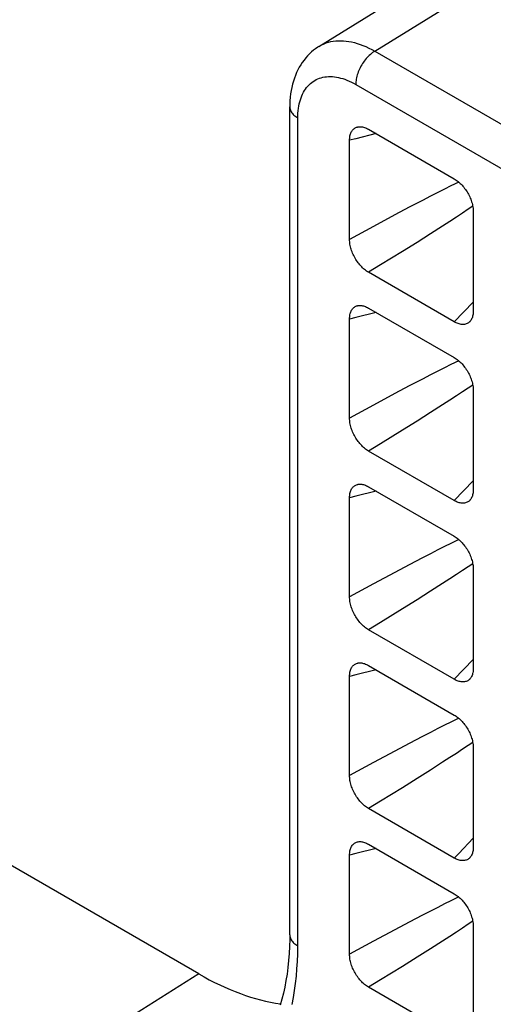
# Model space of a CAD drawing. Units: millimetres. Extents: x -233 to 235, y -238 to 246.
# Drawn here: x -45 to -36, y 118 to 136 of the extents above; entities that cross this region are included whole.
import ezdxf

# ---------------------------------------------------------------- set-up
doc = ezdxf.new("R2010")
doc.units = ezdxf.units.MM
doc.header["$LTSCALE"] = 30.734
doc.layers.get('0').update_dxf_attribs({"linetype": 'CONTINUOUS'})
doc.layers.add('RACCORDO', color=7, linetype='CONTINUOUS')

msp = doc.modelspace()

# ---------------------------------------------------------------- linework, layer by layer
at = {"color": 253, "linetype": 'CONTINUOUS'}
msp.add_line((-41.693, 119.001), (-43.082, 118.127), dxfattribs=at)
msp.add_lwpolyline([(-39.988, 118.444), (-39.964, 118.569), (-39.942, 118.697), (-39.924, 118.827), (-39.909, 118.96), (-39.898, 119.095), (-39.889, 119.232), (-39.884, 119.372), (-39.883, 119.513)], dxfattribs=at)
at = {"layer": 'RACCORDO', "color": 7, "linetype": 'CONTINUOUS'}
for p, q in [((-41.693, 119.001), (-152.357, 182.897)), ((-39.495, 135.952), (-37.054, 137.461)), ((-40.029, 119.717), (-40.029, 134.848)), ((-38.588, 134.436), (-37.021, 133.531)), ((-38.936, 132.425), (-38.936, 134.235)), ((-36.673, 132.929), (-36.673, 131.119)), ((-37.021, 130.918), (-38.588, 131.823)), ((-38.588, 131.17), (-37.021, 130.265)), ((-38.936, 129.159), (-38.936, 130.969)), ((-36.673, 129.663), (-36.673, 127.853)), ((-37.021, 127.652), (-38.588, 128.557)), ((-38.588, 127.904), (-37.021, 126.999)), ((-38.936, 125.894), (-38.936, 127.703)), ((-36.673, 126.397), (-36.673, 124.587)), ((-37.021, 124.386), (-38.588, 125.291)), ((-38.588, 124.638), (-37.021, 123.733)), ((-38.936, 122.628), (-38.936, 124.438)), ((-36.673, 123.131), (-36.673, 121.321)), ((-37.021, 121.12), (-38.588, 122.025)), ((-38.588, 121.372), (-37.021, 120.467)), ((-38.936, 119.362), (-38.936, 121.172)), ((-36.673, 119.865), (-36.673, 118.055)), ((-37.021, 117.855), (-38.588, 118.76))]:
    msp.add_line(p, q, dxfattribs=at)
at = {"layer": 'RACCORDO', "color": 253, "linetype": 'CONTINUOUS'}
for p, q in [((-38.475, 135.864), (-36.037, 137.372)), ((-38.475, 135.864), (-10.984, 119.992)), ((-38.822, 135.256), (-11.331, 119.383)), ((-39.883, 119.513), (-39.883, 134.644)), ((-37.199, 133.344), (-37.323, 133.281)), ((-37.082, 133.402), (-37.199, 133.344)), ((-36.939, 133.472), (-37.082, 133.402)), ((-37.457, 133.213), (-37.603, 133.138)), ((-37.323, 133.281), (-37.457, 133.213)), ((-37.844, 133.012), (-38.109, 132.872)), ((-37.603, 133.138), (-37.844, 133.012)), ((-36.764, 132.975), (-36.869, 132.905)), ((-36.683, 133.029), (-36.764, 132.975)), ((-38.109, 132.872), (-38.499, 132.663)), ((-36.981, 132.831), (-37.102, 132.752)), ((-36.869, 132.905), (-36.981, 132.831)), ((-38.499, 132.663), (-38.936, 132.425)), ((-37.234, 132.667), (-37.455, 132.526)), ((-37.102, 132.752), (-37.234, 132.667)), ((-37.455, 132.526), (-37.701, 132.371)), ((-37.701, 132.371), (-37.97, 132.203)), ((-37.97, 132.203), (-38.37, 131.957)), ((-38.37, 131.957), (-38.588, 131.823)), ((-36.673, 131.277), (-37.021, 130.918)), ((-37.082, 130.136), (-37.199, 130.078)), ((-36.939, 130.206), (-37.082, 130.136)), ((-37.457, 129.947), (-37.603, 129.872)), ((-37.323, 130.016), (-37.457, 129.947)), ((-37.199, 130.078), (-37.323, 130.016)), ((-37.844, 129.746), (-38.109, 129.606)), ((-37.603, 129.872), (-37.844, 129.746)), ((-36.683, 129.763), (-36.764, 129.709)), ((-38.109, 129.606), (-38.499, 129.397)), ((-36.981, 129.565), (-37.102, 129.486)), ((-36.869, 129.639), (-36.981, 129.565)), ((-36.764, 129.709), (-36.869, 129.639)), ((-38.499, 129.397), (-38.936, 129.159)), ((-37.234, 129.401), (-37.455, 129.26)), ((-37.102, 129.486), (-37.234, 129.401)), ((-37.455, 129.26), (-37.701, 129.105)), ((-37.701, 129.105), (-37.97, 128.937)), ((-37.97, 128.937), (-38.37, 128.691)), ((-38.37, 128.691), (-38.588, 128.557)), ((-36.673, 128.011), (-37.021, 127.652)), ((-37.082, 126.87), (-37.199, 126.812)), ((-36.939, 126.941), (-37.082, 126.87)), ((-37.457, 126.681), (-37.603, 126.606)), ((-37.323, 126.75), (-37.457, 126.681)), ((-37.199, 126.812), (-37.323, 126.75)), ((-37.603, 126.606), (-37.844, 126.48)), ((-36.683, 126.498), (-36.764, 126.443)), ((-38.109, 126.34), (-38.499, 126.131)), ((-37.844, 126.48), (-38.109, 126.34)), ((-36.869, 126.373), (-36.981, 126.299)), ((-36.764, 126.443), (-36.869, 126.373)), ((-38.499, 126.131), (-38.936, 125.894)), ((-37.234, 126.135), (-37.455, 125.994)), ((-37.102, 126.22), (-37.234, 126.135)), ((-36.981, 126.299), (-37.102, 126.22)), ((-37.455, 125.994), (-37.701, 125.839)), ((-37.701, 125.839), (-37.97, 125.671)), ((-37.97, 125.671), (-38.37, 125.425)), ((-38.37, 125.425), (-38.588, 125.291)), ((-36.673, 124.746), (-37.021, 124.386)), ((-36.939, 123.675), (-37.082, 123.605)), ((-37.323, 123.484), (-37.457, 123.415)), ((-37.199, 123.547), (-37.323, 123.484)), ((-37.082, 123.605), (-37.199, 123.547)), ((-37.603, 123.34), (-37.844, 123.214)), ((-37.457, 123.415), (-37.603, 123.34)), ((-38.109, 123.074), (-38.498, 122.865)), ((-37.844, 123.214), (-38.109, 123.074)), ((-36.869, 123.107), (-36.981, 123.033)), ((-36.764, 123.177), (-36.869, 123.107)), ((-36.683, 123.232), (-36.764, 123.177)), ((-37.102, 122.954), (-37.234, 122.869)), ((-36.981, 123.033), (-37.102, 122.954)), ((-38.498, 122.865), (-38.936, 122.628)), ((-37.455, 122.728), (-37.701, 122.573)), ((-37.234, 122.869), (-37.455, 122.728)), ((-37.701, 122.573), (-37.97, 122.405)), ((-37.97, 122.405), (-38.37, 122.159)), ((-38.37, 122.159), (-38.588, 122.025)), ((-36.673, 121.48), (-36.939, 121.205)), ((-36.939, 121.205), (-37.021, 121.12)), ((-36.939, 120.409), (-37.082, 120.339)), ((-37.323, 120.218), (-37.457, 120.15)), ((-37.199, 120.281), (-37.323, 120.218)), ((-37.082, 120.339), (-37.199, 120.281)), ((-37.603, 120.074), (-37.844, 119.949)), ((-37.457, 120.15), (-37.603, 120.074)), ((-37.844, 119.949), (-38.109, 119.808)), ((-36.869, 119.841), (-36.981, 119.767)), ((-36.764, 119.911), (-36.869, 119.841)), ((-36.683, 119.966), (-36.764, 119.911)), ((-38.109, 119.808), (-38.498, 119.599)), ((-37.102, 119.688), (-37.234, 119.603)), ((-36.981, 119.767), (-37.102, 119.688)), ((-38.498, 119.599), (-38.936, 119.362)), ((-37.234, 119.603), (-37.455, 119.462)), ((-37.701, 119.307), (-37.97, 119.139)), ((-37.455, 119.462), (-37.701, 119.307)), ((-37.97, 119.139), (-38.37, 118.893)), ((-38.37, 118.893), (-38.588, 118.76))]:
    msp.add_line(p, q, dxfattribs=at)
for points in [[(-39.495, 135.952), (-39.48, 135.961), (-39.442, 135.981), (-39.403, 135.999), (-39.362, 136.015), (-39.321, 136.028), (-39.278, 136.038), (-39.234, 136.047), (-39.189, 136.052), (-39.143, 136.055), (-39.096, 136.056), (-39.048, 136.054), (-38.999, 136.05), (-38.95, 136.043), (-38.899, 136.033), (-38.848, 136.021), (-38.796, 136.006), (-38.744, 135.989), (-38.691, 135.969), (-38.637, 135.947), (-38.583, 135.922), (-38.529, 135.894), (-38.475, 135.864)], [(-38.475, 135.864), (-38.495, 135.852), (-38.515, 135.838), (-38.536, 135.822), (-38.555, 135.806), (-38.575, 135.788), (-38.594, 135.769), (-38.613, 135.749), (-38.631, 135.729), (-38.649, 135.707), (-38.666, 135.684), (-38.683, 135.661), (-38.699, 135.637), (-38.714, 135.613), (-38.728, 135.588), (-38.741, 135.562), (-38.754, 135.537), (-38.765, 135.511), (-38.776, 135.485), (-38.786, 135.458), (-38.794, 135.432), (-38.801, 135.406), (-38.808, 135.38), (-38.813, 135.354), (-38.817, 135.329), (-38.82, 135.304), (-38.822, 135.28), (-38.822, 135.256)], [(-39.883, 134.644), (-39.882, 134.689), (-39.88, 134.734), (-39.876, 134.777), (-39.871, 134.82), (-39.864, 134.861), (-39.856, 134.901), (-39.847, 134.939), (-39.836, 134.977), (-39.824, 135.013), (-39.81, 135.048), (-39.795, 135.081), (-39.778, 135.113), (-39.761, 135.144), (-39.741, 135.173), (-39.721, 135.2), (-39.7, 135.226), (-39.677, 135.25), (-39.653, 135.272), (-39.628, 135.293), (-39.601, 135.312), (-39.574, 135.329), (-39.546, 135.344), (-39.516, 135.358), (-39.486, 135.37), (-39.455, 135.379), (-39.423, 135.387), (-39.39, 135.393), (-39.356, 135.398), (-39.321, 135.4), (-39.286, 135.4), (-39.25, 135.399), (-39.214, 135.395), (-39.177, 135.39), (-39.139, 135.383), (-39.101, 135.374), (-39.062, 135.363), (-39.023, 135.35), (-38.984, 135.335), (-38.944, 135.318), (-38.903, 135.299), (-38.863, 135.278), (-38.822, 135.256)], [(-40.029, 134.848), (-40.029, 134.837), (-40.027, 134.82), (-40.023, 134.804), (-40.018, 134.787), (-40.011, 134.771), (-40.003, 134.755), (-39.993, 134.74), (-39.982, 134.725), (-39.969, 134.71), (-39.954, 134.695), (-39.938, 134.682), (-39.921, 134.668), (-39.903, 134.656), (-39.883, 134.644)], [(-38.451, 134.357), (-38.822, 134.263), (-38.936, 134.235)], [(-38.451, 131.091), (-38.822, 130.998), (-38.936, 130.969)], [(-38.451, 127.825), (-38.822, 127.732), (-38.936, 127.703)], [(-38.451, 124.559), (-38.822, 124.466), (-38.936, 124.438)], [(-38.451, 121.293), (-38.822, 121.2), (-38.936, 121.172)], [(-40.029, 119.717), (-40.029, 119.706), (-40.027, 119.69), (-40.023, 119.673), (-40.018, 119.657), (-40.011, 119.641), (-40.003, 119.625), (-39.993, 119.609), (-39.982, 119.594), (-39.969, 119.579), (-39.954, 119.565), (-39.938, 119.551), (-39.921, 119.538), (-39.903, 119.525), (-39.883, 119.513)]]:
    msp.add_lwpolyline(points, dxfattribs=at)
at = {"layer": 'RACCORDO', "color": 7, "linetype": 'CONTINUOUS'}
for points in [[(-39.495, 135.952), (-39.517, 135.938), (-39.556, 135.91), (-39.595, 135.881), (-39.632, 135.85), (-39.668, 135.816), (-39.704, 135.78), (-39.737, 135.742), (-39.769, 135.702), (-39.8, 135.66), (-39.829, 135.616), (-39.856, 135.57), (-39.882, 135.523), (-39.905, 135.473), (-39.927, 135.422), (-39.946, 135.37), (-39.964, 135.316), (-39.98, 135.26), (-39.993, 135.203), (-40.005, 135.144), (-40.014, 135.084), (-40.021, 135.022), (-40.026, 134.959), (-40.029, 134.895), (-40.029, 134.848)], [(-38.936, 134.235), (-38.936, 134.256), (-38.934, 134.277), (-38.932, 134.296), (-38.929, 134.315), (-38.924, 134.333), (-38.919, 134.351), (-38.913, 134.367), (-38.906, 134.382), (-38.899, 134.397), (-38.89, 134.41), (-38.881, 134.422), (-38.87, 134.434), (-38.859, 134.444), (-38.848, 134.453), (-38.835, 134.461), (-38.822, 134.468), (-38.808, 134.474), (-38.793, 134.478), (-38.787, 134.48)], [(-38.787, 134.48), (-38.778, 134.481), (-38.763, 134.483), (-38.747, 134.484), (-38.731, 134.484), (-38.714, 134.482), (-38.697, 134.479), (-38.679, 134.475), (-38.662, 134.469), (-38.644, 134.463), (-38.625, 134.455), (-38.607, 134.446), (-38.588, 134.436)], [(-37.021, 133.531), (-37.003, 133.52), (-36.984, 133.507), (-36.966, 133.494), (-36.948, 133.48), (-36.93, 133.465), (-36.912, 133.449), (-36.895, 133.432), (-36.879, 133.414), (-36.862, 133.396), (-36.846, 133.377), (-36.831, 133.357), (-36.816, 133.337), (-36.802, 133.316), (-36.788, 133.294), (-36.775, 133.272), (-36.762, 133.249), (-36.75, 133.226), (-36.739, 133.203), (-36.729, 133.18), (-36.719, 133.157), (-36.711, 133.133), (-36.703, 133.11), (-36.696, 133.087), (-36.69, 133.064), (-36.685, 133.041), (-36.681, 133.017), (-36.678, 132.995), (-36.675, 132.972), (-36.674, 132.95), (-36.673, 132.929)], [(-38.588, 131.823), (-38.607, 131.834), (-38.625, 131.847), (-38.644, 131.86), (-38.662, 131.874), (-38.68, 131.889), (-38.697, 131.905), (-38.714, 131.922), (-38.731, 131.94), (-38.747, 131.958), (-38.763, 131.977), (-38.778, 131.997), (-38.793, 132.017), (-38.808, 132.038), (-38.822, 132.06), (-38.835, 132.082), (-38.848, 132.105), (-38.859, 132.128), (-38.87, 132.151), (-38.881, 132.174), (-38.89, 132.197), (-38.899, 132.221), (-38.906, 132.244), (-38.913, 132.267), (-38.919, 132.29), (-38.924, 132.313), (-38.929, 132.337), (-38.932, 132.359), (-38.934, 132.382), (-38.936, 132.404), (-38.936, 132.425)], [(-38.936, 130.969), (-38.936, 130.99), (-38.934, 131.011), (-38.932, 131.03), (-38.929, 131.049), (-38.924, 131.068), (-38.919, 131.085), (-38.913, 131.101), (-38.906, 131.116), (-38.899, 131.131), (-38.89, 131.144), (-38.881, 131.157), (-38.87, 131.168), (-38.859, 131.178), (-38.848, 131.187), (-38.835, 131.196), (-38.822, 131.202), (-38.808, 131.208), (-38.793, 131.212), (-38.787, 131.214)], [(-38.787, 131.214), (-38.778, 131.216), (-38.763, 131.217), (-38.747, 131.218), (-38.731, 131.218), (-38.714, 131.216), (-38.697, 131.213), (-38.679, 131.209), (-38.662, 131.203), (-38.644, 131.197), (-38.625, 131.189), (-38.607, 131.18), (-38.588, 131.17)], [(-36.673, 131.119), (-36.674, 131.098), (-36.675, 131.077), (-36.678, 131.058), (-36.681, 131.039), (-36.685, 131.021), (-36.69, 131.003), (-36.696, 130.987), (-36.703, 130.972), (-36.711, 130.957), (-36.72, 130.944), (-36.729, 130.931), (-36.734, 130.925)], [(-36.734, 130.925), (-36.739, 130.92), (-36.75, 130.91), (-36.762, 130.901), (-36.775, 130.893), (-36.788, 130.886), (-36.802, 130.88), (-36.816, 130.876), (-36.831, 130.872), (-36.847, 130.871), (-36.862, 130.87), (-36.879, 130.87), (-36.895, 130.872), (-36.913, 130.875), (-36.93, 130.879), (-36.948, 130.885), (-36.966, 130.891), (-36.984, 130.899), (-37.003, 130.908), (-37.021, 130.918)], [(-37.021, 130.265), (-37.003, 130.254), (-36.984, 130.241), (-36.966, 130.228), (-36.948, 130.214), (-36.93, 130.199), (-36.912, 130.183), (-36.895, 130.166), (-36.879, 130.148), (-36.862, 130.13), (-36.846, 130.111), (-36.831, 130.091), (-36.816, 130.071), (-36.802, 130.05), (-36.788, 130.028), (-36.775, 130.006), (-36.762, 129.983), (-36.75, 129.96), (-36.739, 129.937), (-36.729, 129.914), (-36.719, 129.891), (-36.711, 129.868), (-36.703, 129.844), (-36.696, 129.821), (-36.69, 129.798), (-36.685, 129.775), (-36.681, 129.752), (-36.678, 129.729), (-36.675, 129.706), (-36.674, 129.684), (-36.673, 129.663)], [(-38.588, 128.557), (-38.607, 128.569), (-38.625, 128.581), (-38.644, 128.594), (-38.662, 128.608), (-38.68, 128.623), (-38.697, 128.64), (-38.714, 128.656), (-38.731, 128.674), (-38.747, 128.692), (-38.763, 128.711), (-38.778, 128.731), (-38.793, 128.751), (-38.808, 128.773), (-38.822, 128.794), (-38.835, 128.816), (-38.848, 128.839), (-38.859, 128.862), (-38.87, 128.885), (-38.881, 128.908), (-38.89, 128.931), (-38.899, 128.955), (-38.906, 128.978), (-38.913, 129.001), (-38.919, 129.024), (-38.924, 129.048), (-38.929, 129.071), (-38.932, 129.093), (-38.934, 129.116), (-38.936, 129.138), (-38.936, 129.159)], [(-38.936, 127.703), (-38.936, 127.725), (-38.934, 127.745), (-38.932, 127.764), (-38.929, 127.783), (-38.924, 127.802), (-38.919, 127.819), (-38.913, 127.835), (-38.906, 127.851), (-38.899, 127.865), (-38.89, 127.878), (-38.881, 127.891), (-38.87, 127.902), (-38.859, 127.912), (-38.848, 127.922), (-38.835, 127.93), (-38.822, 127.936), (-38.808, 127.942), (-38.793, 127.947), (-38.787, 127.948)], [(-38.787, 127.948), (-38.778, 127.95), (-38.763, 127.952), (-38.747, 127.952), (-38.731, 127.952), (-38.714, 127.95), (-38.697, 127.947), (-38.679, 127.943), (-38.662, 127.938), (-38.644, 127.931), (-38.625, 127.923), (-38.607, 127.914), (-38.588, 127.904)], [(-36.673, 127.853), (-36.674, 127.832), (-36.675, 127.811), (-36.678, 127.792), (-36.681, 127.773), (-36.685, 127.755), (-36.69, 127.737), (-36.696, 127.721), (-36.703, 127.706), (-36.711, 127.691), (-36.72, 127.678), (-36.729, 127.666), (-36.734, 127.659)], [(-36.734, 127.659), (-36.739, 127.654), (-36.75, 127.644), (-36.762, 127.635), (-36.775, 127.627), (-36.788, 127.62), (-36.802, 127.614), (-36.816, 127.61), (-36.831, 127.607), (-36.847, 127.605), (-36.862, 127.604), (-36.879, 127.604), (-36.895, 127.606), (-36.913, 127.609), (-36.93, 127.613), (-36.948, 127.619), (-36.966, 127.625), (-36.984, 127.633), (-37.003, 127.642), (-37.021, 127.652)], [(-37.021, 126.999), (-37.003, 126.988), (-36.984, 126.976), (-36.966, 126.962), (-36.948, 126.948), (-36.93, 126.933), (-36.912, 126.917), (-36.895, 126.9), (-36.879, 126.882), (-36.862, 126.864), (-36.846, 126.845), (-36.831, 126.825), (-36.816, 126.805), (-36.802, 126.784), (-36.788, 126.762), (-36.775, 126.74), (-36.762, 126.717), (-36.75, 126.694), (-36.739, 126.671), (-36.729, 126.648), (-36.719, 126.625), (-36.711, 126.602), (-36.703, 126.578), (-36.696, 126.555), (-36.69, 126.532), (-36.685, 126.509), (-36.681, 126.486), (-36.678, 126.463), (-36.675, 126.441), (-36.674, 126.419), (-36.673, 126.397)], [(-38.588, 125.291), (-38.607, 125.303), (-38.625, 125.315), (-38.644, 125.328), (-38.662, 125.342), (-38.68, 125.358), (-38.697, 125.374), (-38.714, 125.39), (-38.731, 125.408), (-38.747, 125.426), (-38.763, 125.445), (-38.778, 125.465), (-38.793, 125.486), (-38.808, 125.507), (-38.822, 125.528), (-38.835, 125.55), (-38.848, 125.573), (-38.859, 125.596), (-38.87, 125.619), (-38.881, 125.642), (-38.89, 125.665), (-38.899, 125.689), (-38.906, 125.712), (-38.913, 125.735), (-38.919, 125.758), (-38.924, 125.782), (-38.929, 125.805), (-38.932, 125.828), (-38.934, 125.85), (-38.936, 125.872), (-38.936, 125.894)], [(-38.936, 124.438), (-38.936, 124.459), (-38.934, 124.479), (-38.932, 124.499), (-38.929, 124.518), (-38.924, 124.536), (-38.919, 124.553), (-38.913, 124.569), (-38.906, 124.585), (-38.899, 124.599), (-38.89, 124.612), (-38.881, 124.625), (-38.87, 124.636), (-38.859, 124.646), (-38.848, 124.656), (-38.835, 124.664), (-38.822, 124.671), (-38.808, 124.676), (-38.793, 124.681), (-38.787, 124.682)], [(-38.787, 124.682), (-38.778, 124.684), (-38.763, 124.686), (-38.747, 124.686), (-38.731, 124.686), (-38.714, 124.684), (-38.697, 124.681), (-38.679, 124.677), (-38.662, 124.672), (-38.644, 124.665), (-38.625, 124.657), (-38.607, 124.648), (-38.588, 124.638)], [(-36.673, 124.587), (-36.674, 124.566), (-36.675, 124.546), (-36.678, 124.526), (-36.681, 124.507), (-36.685, 124.489), (-36.69, 124.472), (-36.696, 124.455), (-36.703, 124.44), (-36.711, 124.426), (-36.72, 124.412), (-36.729, 124.4), (-36.734, 124.393)], [(-36.734, 124.393), (-36.739, 124.388), (-36.75, 124.378), (-36.762, 124.369), (-36.775, 124.361), (-36.788, 124.354), (-36.802, 124.348), (-36.816, 124.344), (-36.831, 124.341), (-36.847, 124.339), (-36.862, 124.338), (-36.879, 124.339), (-36.895, 124.34), (-36.913, 124.343), (-36.93, 124.347), (-36.948, 124.353), (-36.966, 124.359), (-36.984, 124.367), (-37.003, 124.376), (-37.021, 124.386)], [(-37.021, 123.733), (-37.003, 123.722), (-36.984, 123.71), (-36.966, 123.696), (-36.948, 123.682), (-36.93, 123.667), (-36.912, 123.651), (-36.895, 123.634), (-36.879, 123.617), (-36.862, 123.598), (-36.846, 123.579), (-36.831, 123.559), (-36.816, 123.539), (-36.802, 123.518), (-36.788, 123.496), (-36.775, 123.474), (-36.762, 123.452), (-36.75, 123.429), (-36.739, 123.406), (-36.729, 123.382), (-36.719, 123.359), (-36.711, 123.336), (-36.703, 123.312), (-36.696, 123.289), (-36.69, 123.266), (-36.685, 123.243), (-36.681, 123.22), (-36.678, 123.197), (-36.675, 123.175), (-36.674, 123.153), (-36.673, 123.131)], [(-38.588, 122.025), (-38.607, 122.037), (-38.625, 122.049), (-38.644, 122.062), (-38.662, 122.076), (-38.68, 122.092), (-38.697, 122.108), (-38.714, 122.125), (-38.731, 122.142), (-38.747, 122.16), (-38.763, 122.18), (-38.778, 122.199), (-38.793, 122.22), (-38.808, 122.241), (-38.822, 122.262), (-38.835, 122.285), (-38.848, 122.307), (-38.859, 122.33), (-38.87, 122.353), (-38.881, 122.376), (-38.89, 122.4), (-38.899, 122.423), (-38.906, 122.446), (-38.913, 122.469), (-38.919, 122.493), (-38.924, 122.516), (-38.929, 122.539), (-38.932, 122.562), (-38.934, 122.584), (-38.936, 122.606), (-38.936, 122.628)], [(-38.936, 121.172), (-38.936, 121.193), (-38.934, 121.213), (-38.932, 121.233), (-38.929, 121.252), (-38.924, 121.27), (-38.919, 121.287), (-38.913, 121.303), (-38.906, 121.319), (-38.899, 121.333), (-38.89, 121.347), (-38.881, 121.359), (-38.87, 121.37), (-38.859, 121.381), (-38.848, 121.39), (-38.835, 121.398), (-38.822, 121.405), (-38.808, 121.41), (-38.793, 121.415), (-38.787, 121.416)], [(-38.787, 121.416), (-38.778, 121.418), (-38.763, 121.42), (-38.747, 121.421), (-38.731, 121.42), (-38.714, 121.418), (-38.697, 121.415), (-38.679, 121.411), (-38.662, 121.406), (-38.644, 121.399), (-38.625, 121.391), (-38.607, 121.382), (-38.588, 121.372)], [(-36.673, 121.321), (-36.674, 121.3), (-36.675, 121.28), (-36.678, 121.26), (-36.681, 121.241), (-36.685, 121.223), (-36.69, 121.206), (-36.696, 121.189), (-36.703, 121.174), (-36.711, 121.16), (-36.72, 121.146), (-36.729, 121.134), (-36.734, 121.127)], [(-36.734, 121.127), (-36.739, 121.122), (-36.75, 121.112), (-36.762, 121.103), (-36.775, 121.095), (-36.788, 121.088), (-36.802, 121.082), (-36.816, 121.078), (-36.831, 121.075), (-36.847, 121.073), (-36.862, 121.072), (-36.879, 121.073), (-36.895, 121.074), (-36.913, 121.077), (-36.93, 121.082), (-36.948, 121.087), (-36.966, 121.094), (-36.984, 121.101), (-37.003, 121.11), (-37.021, 121.12)], [(-37.021, 120.467), (-37.003, 120.456), (-36.984, 120.444), (-36.966, 120.431), (-36.948, 120.416), (-36.93, 120.401), (-36.912, 120.385), (-36.895, 120.368), (-36.879, 120.351), (-36.862, 120.332), (-36.846, 120.313), (-36.831, 120.293), (-36.816, 120.273), (-36.802, 120.252), (-36.788, 120.23), (-36.775, 120.208), (-36.762, 120.186), (-36.75, 120.163), (-36.739, 120.14), (-36.729, 120.116), (-36.719, 120.093), (-36.711, 120.07), (-36.703, 120.047), (-36.696, 120.023), (-36.69, 120), (-36.685, 119.977), (-36.681, 119.954), (-36.678, 119.931), (-36.675, 119.909), (-36.674, 119.887), (-36.673, 119.865)], [(-40.029, 119.717), (-40.03, 119.64), (-40.033, 119.506), (-40.04, 119.375), (-40.05, 119.246), (-40.063, 119.121), (-40.08, 118.999), (-40.099, 118.879), (-40.122, 118.762), (-40.147, 118.649), (-40.176, 118.538), (-40.207, 118.43)], [(-38.588, 118.76), (-38.607, 118.771), (-38.625, 118.783), (-38.644, 118.796), (-38.662, 118.811), (-38.68, 118.826), (-38.697, 118.842), (-38.714, 118.859), (-38.731, 118.876), (-38.747, 118.895), (-38.763, 118.914), (-38.778, 118.933), (-38.793, 118.954), (-38.808, 118.975), (-38.822, 118.997), (-38.835, 119.019), (-38.848, 119.041), (-38.859, 119.064), (-38.87, 119.087), (-38.881, 119.11), (-38.89, 119.134), (-38.899, 119.157), (-38.906, 119.18), (-38.913, 119.204), (-38.919, 119.227), (-38.924, 119.25), (-38.929, 119.273), (-38.932, 119.296), (-38.934, 119.318), (-38.936, 119.34), (-38.936, 119.362)]]:
    msp.add_lwpolyline(points, dxfattribs=at)
msp.add_ellipse((-41.694, 123.903), major_axis=(-3.001, 5.199), ratio=0.577068, start_param=-3.92662, end_param=-3.567294, dxfattribs=at)

doc.saveas('drawing.dxf')
